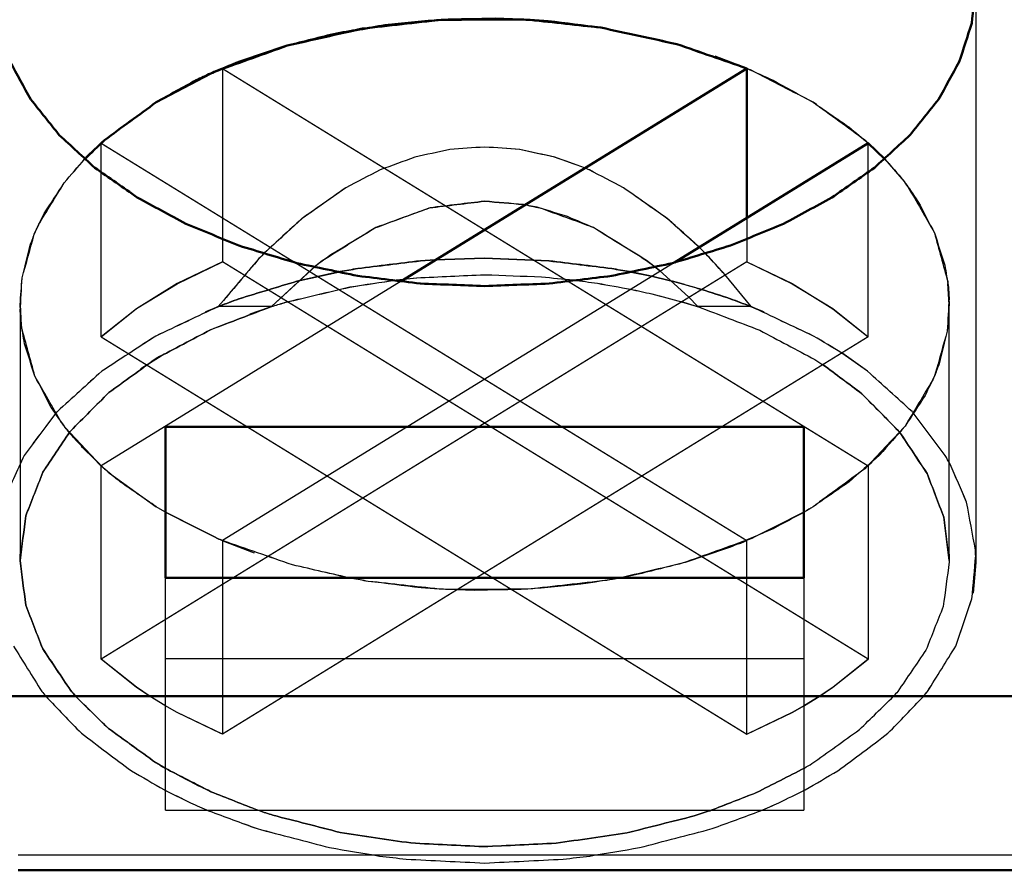
# Model space of a CAD drawing. Units: millimetres. Extents: x -128 to 40, y -17 to 220.
# Drawn here: x 24 to 28, y 177 to 181 of the extents above; entities that cross this region are included whole.
import ezdxf
from ezdxf.lldxf.tags import DXFTag

# ---------------------------------------------------------------- set-up
doc = ezdxf.new("R2010")
doc.units = ezdxf.units.MM
doc.layers.add('Top$33', color=7, linetype='Continuous', true_color=0xffffff)
tags = doc.linetypes.add('DASHED', pattern=[25.72, 12.86, -12.86]).pattern_tags.tags
tags[6:7] = [DXFTag(74, 4), DXFTag(75, 0), DXFTag(340, '0'), DXFTag(46, 0.0), DXFTag(50, 0.0), DXFTag(44, 0.0), DXFTag(45, 0.0)]
tags[4:5] = [DXFTag(74, 4), DXFTag(75, 0), DXFTag(340, '0'), DXFTag(46, 0.0), DXFTag(50, 0.0), DXFTag(44, 0.0), DXFTag(45, 0.0)]

msp = doc.modelspace()

# ---------------------------------------------------------------- linework, layer by layer
at = {"layer": 'Top$33', "color": 6, "linetype": 'DASHED', "lineweight": 25}
for p, q in [((28, 180.9922), (28, 178.6356)), ((27.0665, 180.6477), (26.9386, 180.697)), ((24.9331, 180.6476), (24.9667, 180.6614)), ((24.9566, 180.6573), (24.9331, 180.6476)), ((24.9331, 180.6476), (24.9331, 179.8595)), ((24.9331, 180.6476), (27.5619, 179.0291)), ((27.0437, 180.6573), (27.0666, 180.6478)), ((24.3709, 180.2778), (24.4381, 180.3428)), ((24.4381, 180.3428), (27.0669, 178.7244)), ((24.4381, 179.5548), (24.4381, 180.3428)), ((27.5619, 179.5548), (27.5619, 180.3428)), ((27.6288, 180.278), (27.5638, 180.3411)), ((27.5643, 180.3409), (27.5776, 180.3286)), ((24.3579, 180.264), (24.3709, 180.2778)), ((27.6287, 180.2781), (27.7078, 180.1866)), ((27.6422, 180.2639), (27.6288, 180.278)), ((25.4346, 180.1614), (25.2568, 180.0363)), ((24.1662, 179.972), (24.1841, 180.0124)), ((25.2568, 180.0361), (25.1038, 179.8962)), ((27.0669, 180.0381), (27.0669, 179.8595)), ((26.8961, 179.8962), (26.8714, 179.9209)), ((26.8963, 179.8962), (26.8717, 179.9208)), ((27.0669, 179.8595), (24.4381, 178.2411)), ((24.7474, 179.7707), (24.9331, 179.8595)), ((24.9331, 179.8595), (24.748, 179.7709)), ((27.5619, 178.2411), (24.9331, 179.8595)), ((26.7723, 179.8567), (24.9331, 178.7244)), ((25.3401, 179.8648), (25.3106, 179.8419)), ((25.7971, 179.868), (25.7384, 179.8638)), ((25.7389, 179.8637), (25.7973, 179.8679)), ((26, 179.8742), (25.7971, 179.868)), ((25.7973, 179.8679), (26, 179.8742)), ((26, 179.8742), (26.2611, 179.8637)), ((26.2621, 179.8638), (26, 179.8742)), ((26.6894, 179.8419), (26.6592, 179.8653)), ((26.6593, 179.8656), (26.69, 179.8418)), ((27.0669, 179.8595), (27.2526, 179.7707)), ((27.0669, 179.8595), (27.252, 179.7709)), ((25.3106, 179.8419), (25.1316, 179.6774)), ((25.1316, 179.6774), (25.31, 179.8417)), ((25.249, 179.7841), (25.4109, 179.8196)), ((25.4111, 179.8197), (25.2491, 179.7841)), ((26.679, 179.8012), (26.5891, 179.8198)), ((26.5891, 179.8196), (26.6794, 179.801)), ((26.7117, 179.8239), (26.6894, 179.8419)), ((26.69, 179.8418), (26.7121, 179.8238)), ((26.8295, 179.7171), (26.7117, 179.8239)), ((26.7121, 179.8238), (26.8296, 179.717)), ((27.0846, 179.6774), (26.9777, 179.8082)), ((27.0846, 179.6774), (26.978, 179.8081)), ((25.6596, 179.7811), (24.4381, 179.0291)), ((24.748, 179.7709), (24.5822, 179.6688)), ((24.5824, 179.6691), (24.7474, 179.7707)), ((25.6396, 179.7861), (25.6694, 179.7895)), ((25.6409, 179.786), (25.6693, 179.7893)), ((26.7509, 179.7841), (26.679, 179.8012)), ((26.6794, 179.801), (26.7511, 179.7841)), ((27.252, 179.7709), (27.4178, 179.6688)), ((27.2526, 179.7707), (27.4176, 179.6691)), ((27.8915, 179.686), (27.8865, 179.7709)), ((27.8875, 179.7612), (27.8915, 179.686)), ((24.1085, 179.686), (24.1085, 178.6429)), ((24.1085, 179.686), (24.1135, 179.6011)), ((24.1125, 179.6108), (24.1085, 179.686)), ((26.8019, 179.6976), (26.861, 179.6798)), ((26.802, 179.6975), (26.8611, 179.6797)), ((26.8296, 179.717), (26.8684, 179.6774)), ((27.8915, 178.6429), (27.8915, 179.686)), ((24.4381, 179.5548), (24.5824, 179.6691)), ((24.5822, 179.6688), (24.4381, 179.5548)), ((24.863, 179.6559), (24.9205, 179.6795)), ((24.9199, 179.6795), (24.8674, 179.658)), ((25.1316, 179.6774), (24.9154, 179.6774)), ((25.0454, 179.6482), (25.12, 179.6736)), ((25.0462, 179.6485), (25.1199, 179.6737)), ((25.1199, 179.6737), (25.1389, 179.6797)), ((26.8611, 179.6797), (26.8784, 179.6742)), ((27.0846, 179.6774), (26.8684, 179.6774)), ((27.1324, 179.6581), (27.0801, 179.6795)), ((27.0801, 179.6792), (27.1366, 179.6561)), ((27.4176, 179.6691), (27.5619, 179.5548)), ((27.4178, 179.6688), (27.5619, 179.5548)), ((24.4381, 179.5548), (27.0669, 177.9364)), ((27.5619, 179.5548), (24.9331, 177.9364)), ((24.5983, 179.4243), (24.6972, 179.4869)), ((24.6035, 179.4284), (24.6947, 179.4857)), ((27.5594, 179.4139), (27.4539, 179.4886)), ((27.5594, 179.4139), (27.4541, 179.4883)), ((24.4381, 179.0291), (24.2922, 179.1853)), ((24.4377, 179.0293), (24.4223, 179.0434)), ((27.5778, 179.0437), (27.5619, 179.0291)), ((24.472, 178.9994), (24.4377, 179.0293)), ((24.4381, 178.2411), (24.4381, 179.0291)), ((27.5619, 179.0291), (27.5619, 178.2411)), ((24.4722, 178.9994), (24.6625, 178.8625)), ((24.6979, 178.8413), (24.6625, 178.8625)), ((24.9331, 178.7244), (24.9331, 177.9364)), ((25.0526, 178.678), (24.9332, 178.7242)), ((24.9335, 178.7242), (25.0614, 178.675)), ((27.0669, 178.7244), (27.0336, 178.7107)), ((27.0436, 178.7147), (27.0669, 178.7244)), ((27.0669, 177.9364), (27.0669, 178.7244)), ((24.1085, 178.6429), (24.1105, 178.6963)), ((27.9997, 178.664), (27.9988, 178.6853)), ((28, 178.6429), (27.9988, 178.6853)), ((27.891, 178.6699), (27.8915, 178.6429)), ((27.9996, 178.667), (28, 178.6429)), ((28, 178.6356), (27.9884, 178.5104)), ((24.7, 177.627), (24.7, 178.5727)), ((27.3, 178.5727), (27.3, 177.627)), ((24.5822, 178.1272), (24.4381, 178.2411)), ((24.5824, 178.1268), (24.4381, 178.2411)), ((27.3, 178.2427), (24.7, 178.2427)), ((27.5619, 178.2411), (27.4176, 178.1268)), ((27.4178, 178.1272), (27.5619, 178.2411)), ((24.6383, 178.0897), (24.5822, 178.1272)), ((24.6379, 178.0897), (24.5824, 178.1268)), ((27.3617, 178.0897), (27.4178, 178.1272)), ((27.4176, 178.1268), (27.3621, 178.0897)), ((24.6979, 178.0531), (24.6379, 178.0897)), ((24.6979, 178.0533), (24.6383, 178.0897)), ((27.3021, 178.0533), (27.3617, 178.0897)), ((27.3621, 178.0897), (27.3021, 178.0531)), ((24.748, 178.0251), (24.6979, 178.0533)), ((24.7474, 178.0252), (24.6979, 178.0531)), ((27.252, 178.0251), (27.3021, 178.0533)), ((27.3021, 178.0531), (27.2526, 178.0252)), ((24.9256, 177.9396), (24.7474, 178.0252)), ((24.9331, 177.9364), (24.748, 178.0251)), ((27.0669, 177.9364), (27.252, 178.0251)), ((27.2526, 178.0252), (27.0744, 177.9396)), ((24.6985, 177.7979), (24.6625, 177.8195)), ((24.7, 177.627), (27.3, 177.627)), ((37.9, 177.4435), (24.1, 177.4435))]:
    msp.add_line(p, q, dxfattribs=at)
at = {"layer": 'Top$33', "color": 7, "linetype": 'Continuous', "lineweight": 50}
for p, q in [((27.0669, 180.6476), (25.6596, 179.7811)), ((27.0669, 180.6476), (27.0669, 180.0381)), ((24.6625, 180.5094), (24.8849, 180.6266)), ((27.5619, 180.3428), (26.7723, 179.8567)), ((27.5619, 180.3428), (27.628, 180.2789)), ((27.5619, 180.3428), (27.6287, 180.2781)), ((24.7, 178.5727), (24.7, 179.1883)), ((24.7, 179.1883), (27.3, 179.1883)), ((27.3, 179.1883), (27.3, 178.5727)), ((27.3, 178.5727), (24.7, 178.5727)), ((23.5, 178.0912), (38.5, 178.0912)), ((37.9, 177.382), (24.1, 177.382))]:
    msp.add_line(p, q, dxfattribs=at)
for points, knots in [([(28, 180.9922), (27.9944, 180.9385), (27.9888, 180.8848), (27.9831, 180.8311), (27.9662, 180.7788), (27.9493, 180.7264), (27.9324, 180.6741), (27.9042, 180.6231), (27.876, 180.572), (27.8478, 180.521), (27.8092, 180.4727), (27.7706, 180.4245), (27.7321, 180.3762), (27.6839, 180.3318), (27.6357, 180.2874), (27.5875, 180.243), (27.5298, 180.2025), (27.472, 180.162), (27.4142, 180.1215), (27.3486, 180.086), (27.2829, 180.0505), (27.2173, 180.015), (27.1452, 179.9853), (27.0731, 179.9557), (27.001, 179.926), (26.9225, 179.9022), (26.8439, 179.8784), (26.7654, 179.8546), (26.6827, 179.8373), (26.5999, 179.8199), (26.5172, 179.8026), (26.4322, 179.7922), (26.3471, 179.7817), (26.2621, 179.7713), (26.1747, 179.7679), (26.0874, 179.7644), (26, 179.7609), (25.9128, 179.7644), (25.8256, 179.7678), (25.7384, 179.7713), (25.6534, 179.7817), (25.5683, 179.7921), (25.4833, 179.8025), (25.4004, 179.8199), (25.3175, 179.8373), (25.2346, 179.8546), (25.1562, 179.8784), (25.0778, 179.9021), (24.9994, 179.9258), (24.9273, 179.9555), (24.8552, 179.9852), (24.7831, 180.0148), (24.7173, 180.0504), (24.6516, 180.086), (24.5858, 180.1215), (24.5281, 180.1619), (24.4704, 180.2024), (24.4127, 180.2428), (24.3646, 180.2872), (24.3164, 180.3315), (24.2682, 180.3759), (24.2296, 180.4243), (24.1909, 180.4726), (24.1522, 180.521), (24.1241, 180.5719), (24.0959, 180.6229), (24.0677, 180.6738), (24.0508, 180.7261), (24.0339, 180.7785), (24.017, 180.8308), (24.0113, 180.8846), (24.0057, 180.9384), (24, 180.9922)], [0, 0, 0, 0, 0.031478, 0.031478, 0.031478, 0.063562, 0.063562, 0.063562, 0.097561, 0.097561, 0.097561, 0.133592, 0.133592, 0.133592, 0.171789, 0.171789, 0.171789, 0.212932, 0.212932, 0.212932, 0.256451, 0.256451, 0.256451, 0.301909, 0.301909, 0.301909, 0.349771, 0.349771, 0.349771, 0.399054, 0.399054, 0.399054, 0.449015, 0.449015, 0.449015, 0.5, 0.5, 0.5, 0.550891, 0.550891, 0.550891, 0.600851, 0.600851, 0.600851, 0.65023, 0.65023, 0.65023, 0.698005, 0.698005, 0.698005, 0.743464, 0.743464, 0.743464, 0.787069, 0.787069, 0.787069, 0.82814, 0.82814, 0.82814, 0.866336, 0.866336, 0.866336, 0.902439, 0.902439, 0.902439, 0.936378, 0.936378, 0.936378, 0.968462, 0.968462, 0.968462, 1, 1, 1, 1]), ([(24.8849, 180.6267), (24.9244, 180.6431), (24.9638, 180.6594), (25.0033, 180.6758), (25.0674, 180.6972), (25.1315, 180.7186), (25.1957, 180.74), (25.2632, 180.7567), (25.3308, 180.7734), (25.3983, 180.7901), (25.4681, 180.8018), (25.538, 180.8136), (25.6078, 180.8253), (25.68, 180.832), (25.7521, 180.8387), (25.8242, 180.8455), (25.897, 180.8471), (25.9697, 180.8487), (26.0425, 180.8503), (26.09, 180.8485), (26.1375, 180.8468), (26.1851, 180.845)], [0, 0, 0, 0, 0.09635, 0.09635, 0.09635, 0.24875, 0.24875, 0.24875, 0.405642, 0.405642, 0.405642, 0.565323, 0.565323, 0.565323, 0.728689, 0.728689, 0.728689, 0.892768, 0.892768, 0.892768, 1, 1, 1, 1]), ([(24.8849, 180.6266), (24.8942, 180.6307), (24.9035, 180.6348), (24.9128, 180.6389), (25.0071, 180.6726), (25.1014, 180.7063), (25.1957, 180.74), (25.2979, 180.7631), (25.4002, 180.7863), (25.5025, 180.8095), (25.6098, 180.8215), (25.717, 180.8335), (25.8242, 180.8455), (25.9332, 180.8459), (26.0422, 180.8463), (26.1512, 180.8468), (26.1626, 180.8461), (26.1739, 180.8455), (26.1852, 180.8449)], [0, 0, 0, 0, 0.022989, 0.022989, 0.022989, 0.24874, 0.24874, 0.24874, 0.485249, 0.485249, 0.485249, 0.728592, 0.728592, 0.728592, 0.974378, 0.974378, 0.974378, 1, 1, 1, 1]), ([(26.1851, 180.845), (26.2097, 180.8432), (26.2343, 180.8414), (26.259, 180.8396), (26.3305, 180.8309), (26.4021, 180.8221), (26.4737, 180.8134), (26.5764, 180.7911), (26.6792, 180.7688), (26.7819, 180.7465), (26.8769, 180.7135), (26.9719, 180.6805), (27.0669, 180.6476)], [0, 0, 0, 0, 0.081653, 0.081653, 0.081653, 0.319999, 0.319999, 0.319999, 0.667606, 0.667606, 0.667606, 1, 1, 1, 1]), ([(26.1852, 180.8449), (26.2814, 180.8344), (26.3775, 180.8239), (26.4737, 180.8134), (26.5764, 180.791), (26.6792, 180.7687), (26.782, 180.7463), (26.8769, 180.7134), (26.9719, 180.6805), (27.0669, 180.6476)], [0, 0, 0, 0, 0.319813, 0.319813, 0.319813, 0.667595, 0.667595, 0.667595, 1, 1, 1, 1]), ([(24.6625, 180.5094), (24.7169, 180.5393), (24.7712, 180.5691), (24.8256, 180.599), (24.8454, 180.6082), (24.8651, 180.6175), (24.8849, 180.6267)], [0, 0, 0, 0, 0.739698, 0.739698, 0.739698, 1, 1, 1, 1]), ([(24.371, 180.2778), (24.3981, 180.3036), (24.4251, 180.3295), (24.4522, 180.3553), (24.5223, 180.4067), (24.5924, 180.458), (24.6625, 180.5094)], [0, 0, 0, 0, 0.300845, 0.300845, 0.300845, 1, 1, 1, 1]), ([(24.3714, 180.2784), (24.3982, 180.304), (24.425, 180.3297), (24.4519, 180.3553), (24.5221, 180.4067), (24.5923, 180.458), (24.6625, 180.5094)], [0, 0, 0, 0, 0.299048, 0.299048, 0.299048, 1, 1, 1, 1])]:
    msp.add_open_spline(points, degree=3, knots=knots, dxfattribs=at)
at = {"layer": 'Top$33', "color": 6, "linetype": 'DASHED', "lineweight": 25}
for points, knots in [([(27.5638, 180.3411), (27.5585, 180.3458), (27.5531, 180.3506), (27.5478, 180.3553), (27.4777, 180.4067), (27.4076, 180.458), (27.3375, 180.5094), (27.254, 180.5526), (27.1706, 180.5958), (27.0872, 180.6389), (27.0803, 180.6419), (27.0734, 180.6448), (27.0665, 180.6477)], [0, 0, 0, 0, 0.036349, 0.036349, 0.036349, 0.481067, 0.481067, 0.481067, 0.961721, 0.961721, 0.961721, 1, 1, 1, 1]), ([(27.0666, 180.6478), (27.1024, 180.6316), (27.1383, 180.6153), (27.1741, 180.5991), (27.2286, 180.5692), (27.283, 180.5393), (27.3375, 180.5094), (27.3859, 180.476), (27.4344, 180.4425), (27.4829, 180.4091), (27.51, 180.3863), (27.5371, 180.3636), (27.5643, 180.3409)], [0, 0, 0, 0, 0.201028, 0.201028, 0.201028, 0.518385, 0.518385, 0.518385, 0.819195, 0.819195, 0.819195, 1, 1, 1, 1]), ([(26, 180.3272), (25.9526, 180.3238), (25.9051, 180.3203), (25.8577, 180.3169), (25.8103, 180.3065), (25.7629, 180.2962), (25.7155, 180.2858), (25.6684, 180.2685), (25.6213, 180.2513), (25.5742, 180.234), (25.5277, 180.2098), (25.4812, 180.1856), (25.4346, 180.1614)], [0, 0, 0, 0, 0.239439, 0.239439, 0.239439, 0.483592, 0.483592, 0.483592, 0.736033, 0.736033, 0.736033, 1, 1, 1, 1]), ([(26.4067, 180.2423), (26.3661, 180.2568), (26.3254, 180.2713), (26.2847, 180.2858), (26.2373, 180.2962), (26.1899, 180.3065), (26.1425, 180.3169), (26.095, 180.3203), (26.0475, 180.3238), (26, 180.3272)], [0, 0, 0, 0, 0.30981, 0.30981, 0.30981, 0.65812, 0.65812, 0.65812, 1, 1, 1, 1]), ([(26.4069, 180.2424), (26.3666, 180.2569), (26.3262, 180.2713), (26.2859, 180.2858), (26.2385, 180.2961), (26.1911, 180.3065), (26.1437, 180.3169), (26.0958, 180.3203), (26.0479, 180.3238), (26, 180.3272)], [0, 0, 0, 0, 0.30751, 0.30751, 0.30751, 0.655429, 0.655429, 0.655429, 1, 1, 1, 1]), ([(24.1841, 180.0124), (24.1916, 180.027), (24.199, 180.0416), (24.2064, 180.0561), (24.2337, 180.0978), (24.2609, 180.1395), (24.2881, 180.1812), (24.3158, 180.2136), (24.3436, 180.246), (24.3714, 180.2784)], [0, 0, 0, 0, 0.150339, 0.150339, 0.150339, 0.607764, 0.607764, 0.607764, 1, 1, 1, 1]), ([(24.1844, 180.0125), (24.2189, 180.0687), (24.2535, 180.1249), (24.2881, 180.1812), (24.3157, 180.2134), (24.3434, 180.2456), (24.371, 180.2778)], [0, 0, 0, 0, 0.608555, 0.608555, 0.608555, 1, 1, 1, 1]), ([(27.628, 180.2789), (27.6436, 180.2618), (27.6591, 180.2447), (27.6746, 180.2276), (27.6858, 180.2139), (27.6969, 180.2002), (27.708, 180.1866)], [0, 0, 0, 0, 0.567295, 0.567295, 0.567295, 1, 1, 1, 1]), ([(26.5654, 180.1614), (26.5189, 180.1856), (26.4724, 180.2098), (26.4259, 180.234), (26.4195, 180.2367), (26.4131, 180.2395), (26.4067, 180.2423)], [0, 0, 0, 0, 0.882366, 0.882366, 0.882366, 1, 1, 1, 1]), ([(26.5654, 180.1614), (26.519, 180.1856), (26.4727, 180.2098), (26.4264, 180.234), (26.4199, 180.2368), (26.4134, 180.2396), (26.4069, 180.2424)], [0, 0, 0, 0, 0.880679, 0.880679, 0.880679, 1, 1, 1, 1]), ([(27.7078, 180.1866), (27.7126, 180.1802), (27.7174, 180.1738), (27.7223, 180.1674), (27.7586, 180.1041), (27.7949, 180.0409), (27.8312, 179.9776), (27.8493, 179.9114), (27.8674, 179.8452), (27.8854, 179.7791), (27.8861, 179.7731), (27.8868, 179.7671), (27.8875, 179.7612)], [0, 0, 0, 0, 0.051591, 0.051591, 0.051591, 0.520471, 0.520471, 0.520471, 0.961378, 0.961378, 0.961378, 1, 1, 1, 1]), ([(27.708, 180.1866), (27.7268, 180.1597), (27.7456, 180.1328), (27.7644, 180.1058), (27.7867, 180.0631), (27.8089, 180.0203), (27.8312, 179.9776), (27.8454, 179.9336), (27.8596, 179.8897), (27.8738, 179.8457), (27.8785, 179.8165), (27.8833, 179.7874), (27.888, 179.7582)], [0, 0, 0, 0, 0.209406, 0.209406, 0.209406, 0.516864, 0.516864, 0.516864, 0.811511, 0.811511, 0.811511, 1, 1, 1, 1]), ([(25.4346, 180.1614), (25.3754, 180.1197), (25.3162, 180.0779), (25.2569, 180.0362), (25.2569, 180.0361), (25.2569, 180.0361), (25.2568, 180.0361)], [0, 0, 0, 0, 0.999397, 0.999397, 0.999397, 1, 1, 1, 1]), ([(26.8714, 179.9209), (26.8287, 179.9593), (26.786, 179.9976), (26.7433, 180.0359), (26.684, 180.0778), (26.6247, 180.1196), (26.5654, 180.1614)], [0, 0, 0, 0, 0.441644, 0.441644, 0.441644, 1, 1, 1, 1]), ([(26.8717, 179.9208), (26.8299, 179.9585), (26.7881, 179.9961), (26.7462, 180.0337), (26.6859, 180.0763), (26.6256, 180.1188), (26.5654, 180.1614)], [0, 0, 0, 0, 0.432552, 0.432552, 0.432552, 1, 1, 1, 1]), ([(26.1575, 180.0932), (26.105, 180.0977), (26.0525, 180.1021), (26, 180.1066), (25.9261, 180.0977), (25.8521, 180.0888), (25.7782, 180.0798), (25.7045, 180.053), (25.6309, 180.0262), (25.5573, 179.9994), (25.4851, 179.9547), (25.4129, 179.91), (25.3407, 179.8652), (25.3405, 179.8651), (25.3403, 179.8649), (25.3401, 179.8648)], [0, 0, 0, 0, 0.181212, 0.181212, 0.181212, 0.437458, 0.437458, 0.437458, 0.706989, 0.706989, 0.706989, 0.999185, 0.999185, 0.999185, 1, 1, 1, 1]), ([(25.3694, 179.8866), (25.4306, 179.9237), (25.4919, 179.9607), (25.5532, 179.9978), (25.6269, 180.025), (25.7007, 180.0521), (25.7745, 180.0793), (25.8497, 180.0884), (25.9248, 180.0975), (26, 180.1066), (26.0526, 180.1022), (26.1051, 180.0978), (26.1577, 180.0934)], [0, 0, 0, 0, 0.256933, 0.256933, 0.256933, 0.539052, 0.539052, 0.539052, 0.810748, 0.810748, 0.810748, 1, 1, 1, 1]), ([(26.6592, 179.8653), (26.6592, 179.8653), (26.6592, 179.8654), (26.6591, 179.8654), (26.5869, 179.9101), (26.5147, 179.9549), (26.4425, 179.9996), (26.3689, 180.0264), (26.2953, 180.0532), (26.2217, 180.08), (26.2003, 180.0844), (26.1789, 180.0888), (26.1575, 180.0932)], [0, 0, 0, 0, 0.000245, 0.000245, 0.000245, 0.459036, 0.459036, 0.459036, 0.881986, 0.881986, 0.881986, 1, 1, 1, 1]), ([(26.1577, 180.0934), (26.18, 180.0888), (26.2022, 180.0841), (26.2245, 180.0795), (26.2617, 180.0682), (26.2988, 180.0568), (26.336, 180.0455), (26.3729, 180.0296), (26.4099, 180.0137), (26.4468, 179.9978), (26.5177, 179.9537), (26.5885, 179.9097), (26.6593, 179.8656)], [0, 0, 0, 0, 0.122882, 0.122882, 0.122882, 0.332539, 0.332539, 0.332539, 0.549723, 0.549723, 0.549723, 1, 1, 1, 1]), ([(24.1664, 179.9719), (24.1693, 179.9787), (24.1722, 179.9855), (24.1751, 179.9923), (24.1782, 179.999), (24.1813, 180.0058), (24.1844, 180.0125)], [0, 0, 0, 0, 0.498314, 0.498314, 0.498314, 1, 1, 1, 1]), ([(25.2568, 180.0363), (25.2559, 180.0356), (25.255, 180.0349), (25.2541, 180.0342), (25.2039, 179.9882), (25.1538, 179.9422), (25.1036, 179.8962)], [0, 0, 0, 0, 0.016604, 0.016604, 0.016604, 1, 1, 1, 1]), ([(24.1085, 179.686), (24.1112, 179.722), (24.114, 179.7581), (24.1167, 179.7942), (24.1333, 179.8534), (24.1498, 179.9127), (24.1664, 179.9719)], [0, 0, 0, 0, 0.370303, 0.370303, 0.370303, 1, 1, 1, 1]), ([(24.112, 179.6137), (24.1109, 179.629), (24.1099, 179.6443), (24.1088, 179.6595), (24.1115, 179.7044), (24.1141, 179.7493), (24.1167, 179.7942), (24.1276, 179.8385), (24.1385, 179.8828), (24.1493, 179.9271), (24.155, 179.9421), (24.1606, 179.9571), (24.1662, 179.972)], [0, 0, 0, 0, 0.125483, 0.125483, 0.125483, 0.494412, 0.494412, 0.494412, 0.868792, 0.868792, 0.868792, 1, 1, 1, 1]), ([(25.1038, 179.8962), (25.097, 179.8891), (25.0901, 179.882), (25.0832, 179.8749), (25.0273, 179.8091), (24.9713, 179.7432), (24.9154, 179.6774)], [0, 0, 0, 0, 0.102651, 0.102651, 0.102651, 1, 1, 1, 1]), ([(25.1036, 179.8962), (25.0961, 179.8884), (25.0886, 179.8806), (25.081, 179.8728), (25.0258, 179.8077), (24.9706, 179.7426), (24.9154, 179.6774)], [0, 0, 0, 0, 0.112622, 0.112622, 0.112622, 1, 1, 1, 1]), ([(25.31, 179.8417), (25.3191, 179.8488), (25.3283, 179.8559), (25.3375, 179.8631), (25.3481, 179.8709), (25.3587, 179.8788), (25.3694, 179.8866)], [0, 0, 0, 0, 0.467896, 0.467896, 0.467896, 1, 1, 1, 1]), ([(26.9777, 179.8082), (26.9575, 179.8304), (26.9372, 179.8525), (26.917, 179.8746), (26.91, 179.8818), (26.9031, 179.889), (26.8961, 179.8962)], [0, 0, 0, 0, 0.750093, 0.750093, 0.750093, 1, 1, 1, 1]), ([(26.978, 179.8081), (26.9584, 179.8295), (26.9389, 179.8509), (26.9193, 179.8724), (26.9117, 179.8803), (26.904, 179.8883), (26.8963, 179.8962)], [0, 0, 0, 0, 0.724364, 0.724364, 0.724364, 1, 1, 1, 1]), ([(25.4109, 179.8196), (25.4347, 179.8238), (25.4585, 179.828), (25.4824, 179.8323), (25.5679, 179.8427), (25.6534, 179.8532), (25.7389, 179.8637)], [0, 0, 0, 0, 0.219228, 0.219228, 0.219228, 1, 1, 1, 1]), ([(25.7384, 179.8638), (25.6534, 179.8534), (25.5683, 179.843), (25.4833, 179.8326), (25.4592, 179.8283), (25.4352, 179.824), (25.4111, 179.8197)], [0, 0, 0, 0, 0.77816, 0.77816, 0.77816, 1, 1, 1, 1]), ([(26.2611, 179.8637), (26.3466, 179.8532), (26.4321, 179.8427), (26.5176, 179.8323), (26.5415, 179.828), (26.5653, 179.8238), (26.5891, 179.8196)], [0, 0, 0, 0, 0.780772, 0.780772, 0.780772, 1, 1, 1, 1]), ([(26.5891, 179.8198), (26.5651, 179.824), (26.5412, 179.8283), (26.5172, 179.8326), (26.4322, 179.843), (26.3471, 179.8534), (26.2621, 179.8638)], [0, 0, 0, 0, 0.221199, 0.221199, 0.221199, 1, 1, 1, 1]), ([(25.6693, 179.7893), (25.6873, 179.7911), (25.7053, 179.793), (25.7234, 179.7948), (25.8156, 179.799), (25.9078, 179.8032), (26, 179.8074)], [0, 0, 0, 0, 0.164107, 0.164107, 0.164107, 1, 1, 1, 1]), ([(25.6694, 179.7895), (25.6871, 179.7913), (25.7048, 179.793), (25.7225, 179.7948), (25.815, 179.799), (25.9075, 179.8032), (26, 179.8074)], [0, 0, 0, 0, 0.161116, 0.161116, 0.161116, 1, 1, 1, 1]), ([(26, 179.8074), (26.0772, 179.8045), (26.1544, 179.8016), (26.2315, 179.7987), (26.2751, 179.7944), (26.3187, 179.7901), (26.3623, 179.7859)], [0, 0, 0, 0, 0.638175, 0.638175, 0.638175, 1, 1, 1, 1]), ([(25.2491, 179.7841), (25.2443, 179.7829), (25.2395, 179.7817), (25.2346, 179.7805), (25.1563, 179.7568), (25.0779, 179.7331), (24.9996, 179.7093), (24.973, 179.6994), (24.9465, 179.6894), (24.9199, 179.6795)], [0, 0, 0, 0, 0.043283, 0.043283, 0.043283, 0.753746, 0.753746, 0.753746, 1, 1, 1, 1]), ([(24.9205, 179.6795), (24.947, 179.6894), (24.9735, 179.6993), (25, 179.7093), (25.0782, 179.733), (25.1564, 179.7567), (25.2346, 179.7805), (25.2394, 179.7817), (25.2442, 179.7829), (25.249, 179.7841)], [0, 0, 0, 0, 0.246144, 0.246144, 0.246144, 0.957079, 0.957079, 0.957079, 1, 1, 1, 1]), ([(25.1389, 179.6797), (25.1564, 179.685), (25.1738, 179.6903), (25.1913, 179.6956), (25.2778, 179.7162), (25.3644, 179.7367), (25.4509, 179.7573), (25.5138, 179.7669), (25.5767, 179.7765), (25.6396, 179.7861)], [0, 0, 0, 0, 0.106809, 0.106809, 0.106809, 0.627555, 0.627555, 0.627555, 1, 1, 1, 1]), ([(25.1389, 179.6797), (25.156, 179.6848), (25.1731, 179.69), (25.1902, 179.6952), (25.2772, 179.7157), (25.3641, 179.7363), (25.4511, 179.7569), (25.5144, 179.7666), (25.5776, 179.7763), (25.6409, 179.786)], [0, 0, 0, 0, 0.104365, 0.104365, 0.104365, 0.626277, 0.626277, 0.626277, 1, 1, 1, 1]), ([(26.3613, 179.7858), (26.394, 179.7813), (26.4268, 179.7768), (26.4595, 179.7723), (26.5045, 179.7643), (26.5494, 179.7563), (26.5944, 179.7483)], [0, 0, 0, 0, 0.419935, 0.419935, 0.419935, 1, 1, 1, 1]), ([(26.3623, 179.7859), (26.3947, 179.7814), (26.4272, 179.777), (26.4596, 179.7725), (26.5045, 179.7645), (26.5494, 179.7565), (26.5942, 179.7484)], [0, 0, 0, 0, 0.417949, 0.417949, 0.417949, 1, 1, 1, 1]), ([(26.8838, 179.7475), (26.8443, 179.7585), (26.8049, 179.7695), (26.7654, 179.7805), (26.7605, 179.7817), (26.7557, 179.7829), (26.7509, 179.7841)], [0, 0, 0, 0, 0.891876, 0.891876, 0.891876, 1, 1, 1, 1]), ([(26.7511, 179.7841), (26.7558, 179.7829), (26.7606, 179.7817), (26.7654, 179.7805), (26.8046, 179.7695), (26.8439, 179.7586), (26.8832, 179.7477)], [0, 0, 0, 0, 0.107624, 0.107624, 0.107624, 1, 1, 1, 1]), ([(26.5942, 179.7484), (26.6231, 179.7421), (26.6519, 179.7357), (26.6807, 179.7294), (26.7212, 179.7188), (26.7616, 179.7082), (26.802, 179.6975)], [0, 0, 0, 0, 0.413897, 0.413897, 0.413897, 1, 1, 1, 1]), ([(26.5944, 179.7483), (26.6232, 179.742), (26.6521, 179.7356), (26.681, 179.7293), (26.7213, 179.7187), (26.7616, 179.7081), (26.8019, 179.6976)], [0, 0, 0, 0, 0.415165, 0.415165, 0.415165, 1, 1, 1, 1]), ([(26.8832, 179.7477), (26.9221, 179.7349), (26.9611, 179.7221), (27, 179.7093), (27.0267, 179.6992), (27.0534, 179.6892), (27.0801, 179.6792)], [0, 0, 0, 0, 0.589688, 0.589688, 0.589688, 1, 1, 1, 1]), ([(27.0801, 179.6795), (27.0538, 179.6893), (27.0275, 179.6992), (27.0012, 179.709), (26.9621, 179.7218), (26.923, 179.7347), (26.8838, 179.7475)], [0, 0, 0, 0, 0.405304, 0.405304, 0.405304, 1, 1, 1, 1]), ([(27.888, 179.7582), (27.8891, 179.743), (27.8901, 179.7277), (27.8912, 179.7124), (27.8885, 179.6675), (27.8859, 179.6227), (27.8833, 179.5778), (27.8724, 179.5334), (27.8615, 179.4891), (27.8507, 179.4448), (27.845, 179.4299), (27.8394, 179.4149), (27.8338, 179.3999)], [0, 0, 0, 0, 0.125483, 0.125483, 0.125483, 0.494412, 0.494412, 0.494412, 0.868792, 0.868792, 0.868792, 1, 1, 1, 1]), ([(27.8915, 179.686), (27.8888, 179.6499), (27.886, 179.6138), (27.8833, 179.5778), (27.8667, 179.5185), (27.8502, 179.4593), (27.8336, 179.4)], [0, 0, 0, 0, 0.370303, 0.370303, 0.370303, 1, 1, 1, 1]), ([(24.9154, 179.6774), (24.8305, 179.6374), (24.7456, 179.5974), (24.6608, 179.5574), (24.5874, 179.5096), (24.514, 179.4617), (24.4406, 179.4139)], [0, 0, 0, 0, 0.517132, 0.517132, 0.517132, 1, 1, 1, 1]), ([(24.9154, 179.6774), (24.8306, 179.6375), (24.7457, 179.5975), (24.6609, 179.5576), (24.5874, 179.5097), (24.514, 179.4618), (24.4406, 179.4139)], [0, 0, 0, 0, 0.516785, 0.516785, 0.516785, 1, 1, 1, 1]), ([(25.1316, 179.6774), (25.049, 179.646), (24.9664, 179.6145), (24.8838, 179.583), (24.8101, 179.5441), (24.7363, 179.5052), (24.6625, 179.4663)], [0, 0, 0, 0, 0.514527, 0.514527, 0.514527, 1, 1, 1, 1]), ([(24.6625, 179.4663), (24.7363, 179.5053), (24.81, 179.5442), (24.8838, 179.5831), (24.9664, 179.6146), (25.049, 179.646), (25.1316, 179.6774)], [0, 0, 0, 0, 0.485386, 0.485386, 0.485386, 1, 1, 1, 1]), ([(26.8684, 179.6774), (26.9523, 179.6454), (27.0362, 179.6134), (27.1201, 179.5813), (27.195, 179.5415), (27.2698, 179.5017), (27.3447, 179.4619), (27.3556, 179.4549), (27.3666, 179.4479), (27.3775, 179.4409)], [0, 0, 0, 0, 0.478796, 0.478796, 0.478796, 0.930722, 0.930722, 0.930722, 1, 1, 1, 1]), ([(27.4539, 179.4886), (27.4158, 179.5115), (27.3777, 179.5344), (27.3396, 179.5574), (27.2546, 179.5974), (27.1696, 179.6374), (27.0846, 179.6774)], [0, 0, 0, 0, 0.32132, 0.32132, 0.32132, 1, 1, 1, 1]), ([(27.4541, 179.4883), (27.4158, 179.5113), (27.3775, 179.5344), (27.3392, 179.5574), (27.2544, 179.5974), (27.1695, 179.6374), (27.0846, 179.6774)], [0, 0, 0, 0, 0.322577, 0.322577, 0.322577, 1, 1, 1, 1]), ([(24.292, 179.1854), (24.2732, 179.2123), (24.2544, 179.2392), (24.2356, 179.2661), (24.2133, 179.3089), (24.1911, 179.3516), (24.1688, 179.3944), (24.1546, 179.4383), (24.1404, 179.4823), (24.1262, 179.5262), (24.1215, 179.5554), (24.1167, 179.5846), (24.112, 179.6137)], [0, 0, 0, 0, 0.209406, 0.209406, 0.209406, 0.516864, 0.516864, 0.516864, 0.811511, 0.811511, 0.811511, 1, 1, 1, 1]), ([(24.2922, 179.1853), (24.2874, 179.1917), (24.2826, 179.1981), (24.2777, 179.2045), (24.2414, 179.2678), (24.2051, 179.3311), (24.1688, 179.3944), (24.1507, 179.4605), (24.1326, 179.5267), (24.1146, 179.5929), (24.1139, 179.5988), (24.1132, 179.6048), (24.1125, 179.6108)], [0, 0, 0, 0, 0.051591, 0.051591, 0.051591, 0.520471, 0.520471, 0.520471, 0.961378, 0.961378, 0.961378, 1, 1, 1, 1]), ([(24.3096, 179.1654), (24.3114, 179.1676), (24.3132, 179.1698), (24.315, 179.1719), (24.3665, 179.2238), (24.4181, 179.2756), (24.4696, 179.3275), (24.5339, 179.3738), (24.5982, 179.42), (24.6625, 179.4663)], [0, 0, 0, 0, 0.018097, 0.018097, 0.018097, 0.489373, 0.489373, 0.489373, 1, 1, 1, 1]), ([(24.6625, 179.4663), (24.5983, 179.4201), (24.5341, 179.3738), (24.47, 179.3275), (24.4183, 179.2757), (24.3666, 179.2238), (24.315, 179.1719), (24.3132, 179.1698), (24.3114, 179.1676), (24.3097, 179.1655)], [0, 0, 0, 0, 0.510104, 0.510104, 0.510104, 0.98206, 0.98206, 0.98206, 1, 1, 1, 1]), ([(24.4406, 179.4139), (24.3805, 179.3594), (24.3205, 179.3049), (24.2604, 179.2505), (24.2578, 179.2476), (24.2552, 179.2448), (24.2526, 179.2419)], [0, 0, 0, 0, 0.954297, 0.954297, 0.954297, 1, 1, 1, 1]), ([(24.4406, 179.4139), (24.3806, 179.3595), (24.3206, 179.3052), (24.2606, 179.2508), (24.2581, 179.2482), (24.2557, 179.2455), (24.2533, 179.2429)], [0, 0, 0, 0, 0.957408, 0.957408, 0.957408, 1, 1, 1, 1]), ([(27.6901, 179.1658), (27.6899, 179.166), (27.6898, 179.1662), (27.6896, 179.1664), (27.6384, 179.2184), (27.5872, 179.2704), (27.536, 179.3225), (27.4831, 179.362), (27.4302, 179.4015), (27.3774, 179.441)], [0, 0, 0, 0, 0.001684, 0.001684, 0.001684, 0.525935, 0.525935, 0.525935, 1, 1, 1, 1]), ([(27.3775, 179.4409), (27.4303, 179.4016), (27.483, 179.3622), (27.5358, 179.3228), (27.587, 179.2708), (27.6381, 179.2188), (27.6893, 179.1667)], [0, 0, 0, 0, 0.47428, 0.47428, 0.47428, 1, 1, 1, 1]), ([(27.7449, 179.2449), (27.7432, 179.2467), (27.7416, 179.2485), (27.74, 179.2502), (27.6798, 179.3048), (27.6196, 179.3593), (27.5594, 179.4139)], [0, 0, 0, 0, 0.028871, 0.028871, 0.028871, 1, 1, 1, 1]), ([(27.8338, 179.3999), (27.8204, 179.3719), (27.807, 179.3439), (27.7936, 179.3158), (27.7663, 179.2741), (27.7391, 179.2325), (27.7119, 179.1908), (27.6773, 179.1514), (27.6426, 179.1119), (27.608, 179.0725), (27.5664, 179.0361), (27.5248, 178.9996), (27.4832, 178.9631), (27.4346, 178.9296), (27.386, 178.8961), (27.3375, 178.8625), (27.3254, 178.8553), (27.3134, 178.8481), (27.3013, 178.8408)], [0, 0, 0, 0, 0.118717, 0.118717, 0.118717, 0.308885, 0.308885, 0.308885, 0.509412, 0.509412, 0.509412, 0.72081, 0.72081, 0.72081, 0.946267, 0.946267, 0.946267, 1, 1, 1, 1]), ([(27.8336, 179.4), (27.8307, 179.3933), (27.8278, 179.3865), (27.8249, 179.3797), (27.7872, 179.3167), (27.7496, 179.2537), (27.7119, 179.1908), (27.6572, 179.1327), (27.6025, 179.0747), (27.5478, 179.0167), (27.4777, 178.9653), (27.4076, 178.9139), (27.3375, 178.8625), (27.3258, 178.8555), (27.3141, 178.8485), (27.3024, 178.8415)], [0, 0, 0, 0, 0.028247, 0.028247, 0.028247, 0.309277, 0.309277, 0.309277, 0.61477, 0.61477, 0.61477, 0.947727, 0.947727, 0.947727, 1, 1, 1, 1]), ([(24.2533, 179.2429), (24.2105, 179.1857), (24.1678, 179.1286), (24.1251, 179.0715), (24.096, 179.0083), (24.0669, 178.9451), (24.0378, 178.8818), (24.0256, 178.8163), (24.0134, 178.7508), (24.0012, 178.6853)], [0, 0, 0, 0, 0.343714, 0.343714, 0.343714, 0.678978, 0.678978, 0.678978, 1, 1, 1, 1]), ([(27.8953, 179.0361), (27.8885, 179.0479), (27.8817, 179.0597), (27.8749, 179.0715), (27.8316, 179.1292), (27.7882, 179.187), (27.7448, 179.2447)], [0, 0, 0, 0, 0.158546, 0.158546, 0.158546, 1, 1, 1, 1]), ([(27.8954, 179.0359), (27.8886, 179.0478), (27.8818, 179.0596), (27.8749, 179.0715), (27.8316, 179.1293), (27.7882, 179.1871), (27.7449, 179.2449)], [0, 0, 0, 0, 0.159313, 0.159313, 0.159313, 1, 1, 1, 1]), ([(24.2526, 179.2419), (24.2101, 179.1851), (24.1676, 179.1283), (24.1251, 179.0715), (24.096, 179.0082), (24.067, 178.9448), (24.0379, 178.8815), (24.0257, 178.8161), (24.0134, 178.7507), (24.0012, 178.6853)], [0, 0, 0, 0, 0.342479, 0.342479, 0.342479, 0.678882, 0.678882, 0.678882, 1, 1, 1, 1]), ([(24.1084, 178.6436), (24.1163, 178.7044), (24.1241, 178.7651), (24.132, 178.8259), (24.155, 178.8849), (24.1781, 178.944), (24.2011, 179.0031), (24.2373, 179.0572), (24.2735, 179.1113), (24.3096, 179.1654)], [0, 0, 0, 0, 0.322886, 0.322886, 0.322886, 0.656908, 0.656908, 0.656908, 1, 1, 1, 1]), ([(24.3097, 179.1655), (24.2736, 179.1114), (24.2375, 179.0574), (24.2014, 179.0033), (24.1783, 178.9442), (24.1551, 178.885), (24.132, 178.8259), (24.1242, 178.7652), (24.1163, 178.7046), (24.1085, 178.6439), (24.1085, 178.6436), (24.1085, 178.6432), (24.1085, 178.6429)], [0, 0, 0, 0, 0.342055, 0.342055, 0.342055, 0.676323, 0.676323, 0.676323, 0.998174, 0.998174, 0.998174, 1, 1, 1, 1]), ([(24.4381, 179.0291), (24.4005, 179.0675), (24.363, 179.106), (24.3254, 179.1444), (24.3142, 179.158), (24.3031, 179.1717), (24.292, 179.1854)], [0, 0, 0, 0, 0.75305, 0.75305, 0.75305, 1, 1, 1, 1]), ([(27.6893, 179.1667), (27.6894, 179.1666), (27.6895, 179.1665), (27.6896, 179.1664), (27.727, 179.1102), (27.7643, 179.0539), (27.8017, 178.9977), (27.8243, 178.9384), (27.8469, 178.8791), (27.8696, 178.8197), (27.8769, 178.7591), (27.8843, 178.6986), (27.8916, 178.638)], [0, 0, 0, 0, 0.000828, 0.000828, 0.000828, 0.352036, 0.352036, 0.352036, 0.682528, 0.682528, 0.682528, 1, 1, 1, 1]), ([(27.8915, 178.6429), (27.8842, 178.7018), (27.8769, 178.7608), (27.8696, 178.8197), (27.8469, 178.8789), (27.8243, 178.9382), (27.8017, 178.9974), (27.7645, 179.0535), (27.7273, 179.1097), (27.6901, 179.1658)], [0, 0, 0, 0, 0.312344, 0.312344, 0.312344, 0.645754, 0.645754, 0.645754, 1, 1, 1, 1]), ([(24.3578, 179.1081), (24.3893, 179.0776), (24.4207, 179.0471), (24.4522, 179.0167), (24.4588, 179.0109), (24.4655, 179.0052), (24.4722, 178.9994)], [0, 0, 0, 0, 0.832508, 0.832508, 0.832508, 1, 1, 1, 1]), ([(27.9988, 178.6853), (27.9866, 178.7507), (27.9743, 178.8161), (27.9621, 178.8815), (27.9398, 178.933), (27.9176, 178.9846), (27.8953, 179.0361)], [0, 0, 0, 0, 0.542271, 0.542271, 0.542271, 1, 1, 1, 1]), ([(27.9988, 178.6853), (27.9867, 178.7506), (27.9745, 178.8159), (27.9624, 178.8812), (27.94, 178.9327), (27.9177, 178.9843), (27.8954, 179.0359)], [0, 0, 0, 0, 0.541624, 0.541624, 0.541624, 1, 1, 1, 1]), ([(24.6625, 178.8625), (24.614, 178.896), (24.5656, 178.9295), (24.5171, 178.9629), (24.502, 178.9751), (24.487, 178.9873), (24.472, 178.9994)], [0, 0, 0, 0, 0.7528, 0.7528, 0.7528, 1, 1, 1, 1]), ([(24.6976, 178.8415), (24.7694, 178.8053), (24.8411, 178.7692), (24.9128, 178.733), (24.9197, 178.7301), (24.9266, 178.7272), (24.9335, 178.7242)], [0, 0, 0, 0, 0.914798, 0.914798, 0.914798, 1, 1, 1, 1]), ([(24.9332, 178.7242), (24.9264, 178.7271), (24.9196, 178.73), (24.9128, 178.7329), (24.8412, 178.769), (24.7696, 178.8051), (24.6979, 178.8413)], [0, 0, 0, 0, 0.084384, 0.084384, 0.084384, 1, 1, 1, 1]), ([(27.3024, 178.8415), (27.2306, 178.8053), (27.1589, 178.7692), (27.0872, 178.733), (26.9929, 178.6993), (26.8986, 178.6657), (26.8043, 178.632), (26.7174, 178.6115), (26.6306, 178.5911), (26.5437, 178.5706)], [0, 0, 0, 0, 0.297852, 0.297852, 0.297852, 0.66902, 0.66902, 0.66902, 1, 1, 1, 1]), ([(27.3013, 178.8408), (27.259, 178.8182), (27.2168, 178.7956), (27.1745, 178.773), (27.1153, 178.7474), (27.056, 178.7218), (26.9968, 178.6962), (26.9326, 178.6748), (26.8685, 178.6534), (26.8043, 178.632), (26.7368, 178.6153), (26.6692, 178.5986), (26.6017, 178.5818), (26.5837, 178.5783), (26.5657, 178.5748), (26.5477, 178.5712)], [0, 0, 0, 0, 0.17882, 0.17882, 0.17882, 0.419626, 0.419626, 0.419626, 0.671956, 0.671956, 0.671956, 0.931575, 0.931575, 0.931575, 1, 1, 1, 1]), ([(25.4594, 178.57), (25.379, 178.5885), (25.2985, 178.607), (25.2181, 178.6255), (25.1231, 178.6584), (25.0281, 178.6914), (24.9331, 178.7244)], [0, 0, 0, 0, 0.450866, 0.450866, 0.450866, 1, 1, 1, 1]), ([(25.46, 178.5699), (25.3794, 178.5885), (25.2987, 178.6071), (25.218, 178.6256), (25.1231, 178.6586), (25.0281, 178.6915), (24.9331, 178.7244)], [0, 0, 0, 0, 0.451605, 0.451605, 0.451605, 1, 1, 1, 1]), ([(24.3353, 178.09), (24.328, 178.0986), (24.3207, 178.1071), (24.3134, 178.1157), (24.2758, 178.1718), (24.2381, 178.228), (24.2004, 178.2841), (24.1774, 178.3434), (24.1545, 178.4027), (24.1315, 178.462), (24.1238, 178.5225), (24.1161, 178.5831), (24.1084, 178.6436)], [0, 0, 0, 0, 0.055263, 0.055263, 0.055263, 0.387517, 0.387517, 0.387517, 0.70003, 0.70003, 0.70003, 1, 1, 1, 1]), ([(24.1085, 178.6429), (24.1162, 178.5826), (24.1238, 178.5223), (24.1315, 178.462), (24.1544, 178.4028), (24.1774, 178.3436), (24.2004, 178.2844), (24.2381, 178.2282), (24.2757, 178.1719), (24.3134, 178.1157), (24.3207, 178.1072), (24.3279, 178.0987), (24.3351, 178.0902)], [0, 0, 0, 0, 0.299292, 0.299292, 0.299292, 0.611769, 0.611769, 0.611769, 0.945077, 0.945077, 0.945077, 1, 1, 1, 1]), ([(27.9184, 178.2948), (27.9404, 178.3591), (27.9623, 178.4234), (27.9842, 178.4877), (27.9894, 178.5465), (27.9945, 178.6052), (27.9997, 178.664)], [0, 0, 0, 0, 0.535352, 0.535352, 0.535352, 1, 1, 1, 1]), ([(27.9184, 178.2948), (27.9403, 178.3592), (27.9622, 178.4237), (27.9841, 178.4881), (27.9894, 178.5397), (27.9947, 178.5913), (28, 178.6429)], [0, 0, 0, 0, 0.567353, 0.567353, 0.567353, 1, 1, 1, 1]), ([(27.8916, 178.638), (27.8834, 178.5773), (27.8751, 178.5165), (27.8669, 178.4558), (27.8435, 178.3968), (27.8202, 178.3378), (27.7968, 178.2788), (27.7585, 178.2226), (27.7202, 178.1663), (27.6819, 178.1101), (27.6763, 178.1035), (27.6706, 178.0969), (27.665, 178.0903)], [0, 0, 0, 0, 0.304251, 0.304251, 0.304251, 0.619234, 0.619234, 0.619234, 0.956809, 0.956809, 0.956809, 1, 1, 1, 1]), ([(25.8149, 178.5269), (25.7903, 178.5287), (25.7657, 178.5305), (25.741, 178.5323), (25.6695, 178.5411), (25.5979, 178.5498), (25.5263, 178.5586), (25.504, 178.5624), (25.4817, 178.5662), (25.4594, 178.57)], [0, 0, 0, 0, 0.206827, 0.206827, 0.206827, 0.81056, 0.81056, 0.81056, 1, 1, 1, 1]), ([(25.8148, 178.5271), (25.7186, 178.5376), (25.6225, 178.5481), (25.5263, 178.5586), (25.5042, 178.5623), (25.4821, 178.5661), (25.46, 178.5699)], [0, 0, 0, 0, 0.811807, 0.811807, 0.811807, 1, 1, 1, 1]), ([(26.5437, 178.5706), (26.5283, 178.5679), (26.5129, 178.5652), (26.4975, 178.5625), (26.3902, 178.5505), (26.283, 178.5385), (26.1758, 178.5265), (26.0668, 178.5261), (25.9578, 178.5256), (25.8488, 178.5252), (25.8374, 178.5258), (25.8261, 178.5264), (25.8148, 178.5271)], [0, 0, 0, 0, 0.06409, 0.06409, 0.06409, 0.506531, 0.506531, 0.506531, 0.953415, 0.953415, 0.953415, 1, 1, 1, 1]), ([(26.5477, 178.5712), (26.4959, 178.563), (26.444, 178.5549), (26.3922, 178.5467), (26.32, 178.5399), (26.2479, 178.5332), (26.1758, 178.5265), (26.103, 178.5249), (26.0303, 178.5233), (25.9575, 178.5216), (25.91, 178.5234), (25.8625, 178.5252), (25.8149, 178.5269)], [0, 0, 0, 0, 0.214006, 0.214006, 0.214006, 0.509409, 0.509409, 0.509409, 0.8061, 0.8061, 0.8061, 1, 1, 1, 1]), ([(24.0816, 178.2948), (24.1199, 178.2334), (24.1583, 178.172), (24.1966, 178.1105), (24.2019, 178.1038), (24.2073, 178.0971), (24.2126, 178.0904)], [0, 0, 0, 0, 0.894076, 0.894076, 0.894076, 1, 1, 1, 1]), ([(27.7874, 178.0904), (27.7927, 178.0971), (27.7981, 178.1038), (27.8034, 178.1105), (27.8417, 178.172), (27.8801, 178.2334), (27.9184, 178.2948)], [0, 0, 0, 0, 0.105924, 0.105924, 0.105924, 1, 1, 1, 1]), ([(27.7876, 178.0905), (27.7928, 178.097), (27.7981, 178.1036), (27.8033, 178.1102), (27.8417, 178.1717), (27.8801, 178.2333), (27.9184, 178.2948)], [0, 0, 0, 0, 0.10384, 0.10384, 0.10384, 1, 1, 1, 1]), ([(24.2126, 178.0904), (24.2611, 178.0402), (24.3095, 177.9901), (24.358, 177.9399), (24.4259, 177.889), (24.4937, 177.8382), (24.5616, 177.7874), (24.6064, 177.7614), (24.6511, 177.7354), (24.6959, 177.7094)], [0, 0, 0, 0, 0.338066, 0.338066, 0.338066, 0.749156, 0.749156, 0.749156, 1, 1, 1, 1]), ([(24.3351, 178.0902), (24.3794, 178.0468), (24.4237, 178.0034), (24.468, 177.9599), (24.532, 177.9136), (24.5961, 177.8673), (24.6601, 177.8209), (24.6727, 177.8134), (24.6852, 177.8059), (24.6977, 177.7983)], [0, 0, 0, 0, 0.398316, 0.398316, 0.398316, 0.906028, 0.906028, 0.906028, 1, 1, 1, 1]), ([(24.6981, 177.7982), (24.6854, 177.8057), (24.6728, 177.8133), (24.6601, 177.8209), (24.5961, 177.8672), (24.5322, 177.9134), (24.4682, 177.9596), (24.4239, 178.0031), (24.3796, 178.0465), (24.3353, 178.09)], [0, 0, 0, 0, 0.09471, 0.09471, 0.09471, 0.601539, 0.601539, 0.601539, 1, 1, 1, 1]), ([(27.3019, 177.7981), (27.3122, 177.8043), (27.3224, 177.8104), (27.3327, 177.8165), (27.3971, 177.8626), (27.4616, 177.9088), (27.5261, 177.9549), (27.5724, 178), (27.6187, 178.0452), (27.665, 178.0904)], [0, 0, 0, 0, 0.076661, 0.076661, 0.076661, 0.584998, 0.584998, 0.584998, 1, 1, 1, 1]), ([(27.3045, 177.7094), (27.349, 177.7353), (27.3936, 177.7612), (27.4381, 177.787), (27.5061, 177.838), (27.574, 177.8889), (27.642, 177.9399), (27.6905, 177.9901), (27.7391, 178.0403), (27.7876, 178.0905)], [0, 0, 0, 0, 0.249756, 0.249756, 0.249756, 0.661545, 0.661545, 0.661545, 1, 1, 1, 1]), ([(24.6977, 177.7983), (24.7602, 177.7663), (24.8227, 177.7342), (24.8852, 177.7021), (24.9506, 177.6764), (25.0159, 177.6507), (25.0813, 177.625)], [0, 0, 0, 0, 0.499958, 0.499958, 0.499958, 1, 1, 1, 1]), ([(25.081, 177.625), (25.0158, 177.6507), (24.9507, 177.6763), (24.8856, 177.7019), (24.8231, 177.734), (24.7606, 177.7661), (24.6981, 177.7982)], [0, 0, 0, 0, 0.499032, 0.499032, 0.499032, 1, 1, 1, 1]), ([(24.8635, 177.7121), (24.8544, 177.7164), (24.8452, 177.7207), (24.836, 177.7251), (24.7901, 177.7493), (24.7443, 177.7736), (24.6985, 177.7979)], [0, 0, 0, 0, 0.163703, 0.163703, 0.163703, 1, 1, 1, 1]), ([(26.9181, 177.6248), (26.9809, 177.6493), (27.0437, 177.6739), (27.1066, 177.6985), (27.1717, 177.7317), (27.2368, 177.7649), (27.3019, 177.7981)], [0, 0, 0, 0, 0.479967, 0.479967, 0.479967, 1, 1, 1, 1]), ([(27.3017, 177.798), (27.2369, 177.7649), (27.172, 177.7317), (27.1071, 177.6986), (27.0443, 177.674), (26.9814, 177.6495), (26.9186, 177.6249)], [0, 0, 0, 0, 0.519169, 0.519169, 0.519169, 1, 1, 1, 1]), ([(24.6954, 177.7096), (24.731, 177.692), (24.7666, 177.6744), (24.8022, 177.6568), (24.8269, 177.6459), (24.8517, 177.6351), (24.8764, 177.6242)], [0, 0, 0, 0, 0.595432, 0.595432, 0.595432, 1, 1, 1, 1]), ([(24.6959, 177.7094), (24.7313, 177.6918), (24.7668, 177.6743), (24.8022, 177.6568), (24.8269, 177.646), (24.8515, 177.6352), (24.8762, 177.6243)], [0, 0, 0, 0, 0.595003, 0.595003, 0.595003, 1, 1, 1, 1]), ([(27.1234, 177.6242), (27.1482, 177.635), (27.173, 177.6459), (27.1978, 177.6568), (27.2333, 177.6744), (27.2689, 177.6919), (27.3045, 177.7094)], [0, 0, 0, 0, 0.405781, 0.405781, 0.405781, 1, 1, 1, 1]), ([(27.1238, 177.6243), (27.1485, 177.6352), (27.1731, 177.646), (27.1978, 177.6568), (27.2332, 177.6743), (27.2687, 177.6918), (27.3041, 177.7094)], [0, 0, 0, 0, 0.404997, 0.404997, 0.404997, 1, 1, 1, 1]), ([(24.8762, 177.6243), (24.942, 177.6001), (25.0078, 177.5759), (25.0736, 177.5516), (25.172, 177.5259), (25.2705, 177.5002), (25.3689, 177.4745), (25.4367, 177.463), (25.5045, 177.4515), (25.5724, 177.44)], [0, 0, 0, 0, 0.291466, 0.291466, 0.291466, 0.714115, 0.714115, 0.714115, 1, 1, 1, 1]), ([(24.8764, 177.6242), (24.9419, 177.6), (25.0075, 177.5759), (25.0731, 177.5517), (25.1717, 177.526), (25.2703, 177.5002), (25.3689, 177.4745), (25.4366, 177.463), (25.5043, 177.4515), (25.5721, 177.44)], [0, 0, 0, 0, 0.290592, 0.290592, 0.290592, 0.714313, 0.714313, 0.714313, 1, 1, 1, 1]), ([(26.9186, 177.6249), (26.8968, 177.6178), (26.875, 177.6107), (26.8533, 177.6036), (26.762, 177.5805), (26.6708, 177.5574), (26.5796, 177.5343), (26.4832, 177.5203), (26.3869, 177.5062), (26.2905, 177.4922), (26.1922, 177.4876), (26.0938, 177.4829), (25.9955, 177.4783), (25.8968, 177.4833), (25.7981, 177.4882), (25.6994, 177.4932), (25.6035, 177.5075), (25.5077, 177.5217), (25.4118, 177.536), (25.3204, 177.5595), (25.229, 177.583), (25.1377, 177.6064), (25.1188, 177.6126), (25.0999, 177.6188), (25.081, 177.625)], [0, 0, 0, 0, 0.036751, 0.036751, 0.036751, 0.187857, 0.187857, 0.187857, 0.344192, 0.344192, 0.344192, 0.502294, 0.502294, 0.502294, 0.66094, 0.66094, 0.66094, 0.816585, 0.816585, 0.816585, 0.968063, 0.968063, 0.968063, 1, 1, 1, 1]), ([(25.0813, 177.625), (25.1001, 177.6188), (25.1189, 177.6126), (25.1377, 177.6064), (25.2289, 177.583), (25.3201, 177.5596), (25.4113, 177.5362), (25.5073, 177.5219), (25.6034, 177.5075), (25.6994, 177.4932), (25.7979, 177.4882), (25.8964, 177.4833), (25.9949, 177.4784), (26.0935, 177.483), (26.192, 177.4876), (26.2905, 177.4922), (26.3867, 177.5062), (26.4829, 177.5203), (26.579, 177.5343), (26.6704, 177.5574), (26.7619, 177.5805), (26.8533, 177.6036), (26.8749, 177.6107), (26.8965, 177.6177), (26.9181, 177.6248)], [0, 0, 0, 0, 0.031774, 0.031774, 0.031774, 0.18305, 0.18305, 0.18305, 0.339033, 0.339033, 0.339033, 0.497457, 0.497457, 0.497457, 0.655922, 0.655922, 0.655922, 0.812028, 0.812028, 0.812028, 0.9635, 0.9635, 0.9635, 1, 1, 1, 1]), ([(26.4276, 177.44), (26.4955, 177.4515), (26.5633, 177.463), (26.6311, 177.4745), (26.7295, 177.5002), (26.828, 177.5259), (26.9264, 177.5516), (26.9922, 177.5759), (27.058, 177.6001), (27.1238, 177.6243)], [0, 0, 0, 0, 0.285885, 0.285885, 0.285885, 0.708534, 0.708534, 0.708534, 1, 1, 1, 1]), ([(25.5724, 177.44), (25.6084, 177.4358), (25.6443, 177.4316), (25.6803, 177.4274), (25.7869, 177.4221), (25.8934, 177.4168), (26, 177.4116), (26.1066, 177.4168), (26.2131, 177.4221), (26.3197, 177.4274), (26.3557, 177.4316), (26.3916, 177.4358), (26.4276, 177.44)], [0, 0, 0, 0, 0.12675, 0.12675, 0.12675, 0.5, 0.5, 0.5, 0.87325, 0.87325, 0.87325, 1, 1, 1, 1])]:
    msp.add_open_spline(points, degree=3, knots=knots, dxfattribs=at)

doc.saveas('drawing.dxf')
